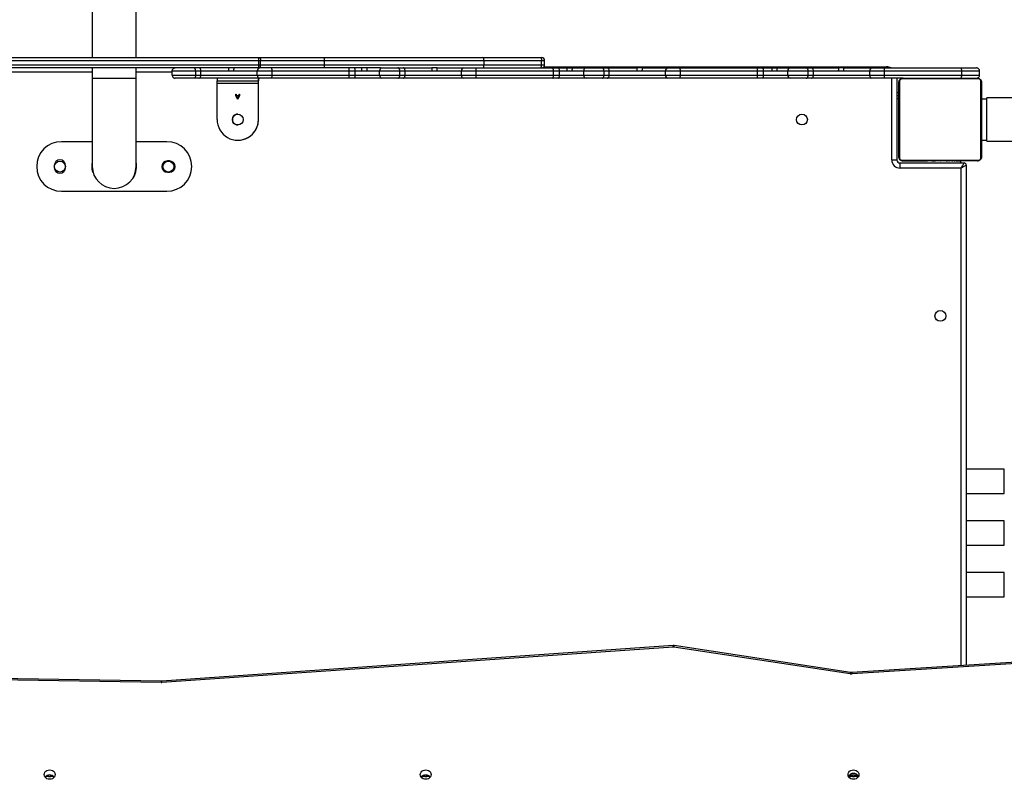
# Model space of a CAD drawing. Units: millimetres. Extents: x -8666 to 319743, y -3372 to 13774.
# Drawn here: x -1534 to -581, y 9056 to 9791 of the extents above; entities that cross this region are included whole.
import ezdxf

# ---------------------------------------------------------------- set-up
doc = ezdxf.new("R2010")
doc.units = ezdxf.units.MM
doc.layers.add('Toestel 2D', color=7, linetype='Continuous', lineweight=20)

# ---------------------------------------------------------------- blocks, each defined once
blk = doc.blocks.new('0302 -')
at = {"color": 7, "linetype": 'Continuous', "lineweight": 25}
for p, q in [((9911.268, 1255.259), (9911.268, 1310.083)), ((9911.568, 1310.071), (9911.568, 1255.247)), ((9911.968, 1255.247), (9911.968, 1310.071)), ((9912.268, 1310.083), (9912.268, 1255.259)), ((9851.773, 1264.724), (9852.115, 1285.005)), ((9851.923, 1264.719), (9852.265, 1285.012)), ((9842.704, 1275.604), (9842.704, 1275.404)), ((9899.328, 1274.362), (9899.328, 1264.162)), ((9901.818, 1275.062), (9901.618, 1275.062)), ((9904.128, 1271.382), (9904.128, 1274.362)), ((9901.618, 1273.962), (9901.818, 1273.962)), ((9901.179, 1271.31), (9901.166, 1271.358)), ((9910.228, 1271.382), (9901.728, 1271.382)), ((9911.268, 1271.382), (9910.228, 1271.382)), ((9943.228, 1271.382), (9912.268, 1271.382)), ((9900.643, 1267.383), (9900.668, 1267.426)), ((9901.728, 1267.142), (9910.228, 1267.142)), ((9904.128, 1264.162), (9904.128, 1267.142)), ((9910.228, 1267.142), (9911.268, 1267.142)), ((9912.268, 1267.142), (9943.228, 1267.142)), ((9855.212, 1215.147), (9851.776, 1264.644)), ((9851.925, 1264.665), (9851.923, 1264.719)), ((9855.362, 1215.167), (9851.925, 1264.665)), ((9901.168, 1264.112), (9901.168, 1263.912)), ((9902.268, 1263.912), (9902.268, 1264.112)), ((9910.268, 1261.56), (9910.268, 1263.35)), ((9910.568, 1263.65), (9910.568, 1261.372)), ((9910.568, 1263.65), (9910.968, 1263.65)), ((9910.968, 1261.372), (9910.968, 1263.65)), ((9910.268, 1261.062), (9910.268, 1261.56)), ((9910.268, 1255.199), (9910.268, 1261.062)), ((9910.568, 1261.372), (9910.968, 1261.372)), ((9910.568, 1261.372), (9910.568, 1260.865)), ((9910.568, 1260.865), (9910.968, 1260.865)), ((9910.568, 1260.865), (9910.568, 1255.411)), ((9910.968, 1260.865), (9910.968, 1261.372)), ((9910.968, 1258.202), (9910.968, 1260.865)), ((9906.268, 1259.299), (9909.768, 1259.299)), ((9909.768, 1255.299), (9909.768, 1259.299)), ((9910.268, 1259.304), (9910.018, 1259.304)), ((9910.018, 1259.304), (9910.018, 1255.304)), ((9910.968, 1257.703), (9910.968, 1258.202)), ((9904.268, 1257.299), (9904.268, 1257.299)), ((9906.793, 1257.29), (9906.789, 1257.357)), ((9908.243, 1257.31), (9908.563, 1257.475)), ((9908.243, 1257.288), (9908.243, 1257.31)), ((9908.563, 1257.122), (9908.243, 1257.288)), ((9908.553, 1257.44), (9908.28, 1257.299)), ((9908.28, 1257.299), (9908.553, 1257.158)), ((9908.553, 1257.158), (9908.553, 1257.44)), ((9908.563, 1257.475), (9908.732, 1257.475)), ((9908.732, 1257.122), (9908.563, 1257.122)), ((9908.58, 1257.448), (9908.58, 1257.15)), ((9908.732, 1257.448), (9908.58, 1257.448)), ((9908.58, 1257.15), (9908.732, 1257.15)), ((9908.732, 1257.475), (9908.732, 1257.448)), ((9908.732, 1257.15), (9908.732, 1257.122)), ((9910.968, 1255.411), (9910.968, 1257.703)), ((9906.268, 1255.299), (9909.768, 1255.299)), ((9906.268, 1255.299), (9909.768, 1255.299)), ((9906.268, 1255.299), (9906.268, 1255.299)), ((9910.268, 1255.304), (9910.018, 1255.304)), ((9910.018, 1255.304), (9910.018, 1255.3)), ((9910.268, 1254.012), (9910.268, 1255.199)), ((9910.568, 1255.411), (9910.568, 1253.982)), ((9910.568, 1255.411), (9910.968, 1255.411)), ((9910.968, 1253.982), (9910.968, 1255.411)), ((9911.268, 1255.199), (9911.268, 1255.259)), ((9911.268, 1248.982), (9911.268, 1255.199)), ((9911.568, 1255.247), (9911.968, 1255.247)), ((9911.568, 1255.247), (9911.568, 1255.098)), ((9911.968, 1255.098), (9911.968, 1255.247)), ((9912.268, 1255.259), (9912.268, 1255.199)), ((9912.268, 1255.199), (9912.268, 1248.982)), ((9911.568, 1255.098), (9911.968, 1255.098)), ((9911.568, 1255.098), (9911.568, 1248.893)), ((9911.968, 1248.893), (9911.968, 1255.098)), ((9910.268, 1246.55), (9910.268, 1254.012)), ((9910.568, 1253.982), (9910.568, 1246.511)), ((9910.568, 1253.982), (9910.968, 1253.982)), ((9910.968, 1246.511), (9910.968, 1253.982)), ((9911.268, 1243.47), (9911.268, 1248.982)), ((9911.568, 1248.893), (9911.968, 1248.893)), ((9911.568, 1248.893), (9911.568, 1233.462)), ((9911.968, 1233.462), (9911.968, 1248.893)), ((9912.268, 1248.982), (9912.268, 1233.566)), ((9910.268, 1246.043), (9910.268, 1246.55)), ((9910.268, 1243.34), (9910.268, 1246.043)), ((9910.568, 1246.511), (9910.968, 1246.511)), ((9910.568, 1246.511), (9910.568, 1245.924)), ((9910.568, 1245.924), (9910.568, 1243.574)), ((9910.568, 1245.924), (9910.968, 1245.924)), ((9910.968, 1245.924), (9910.968, 1246.511)), ((9910.968, 1245.285), (9910.968, 1245.924)), ((9910.968, 1244.786), (9910.968, 1245.285)), ((9910.968, 1243.574), (9910.968, 1244.786)), ((9910.268, 1241.799), (9910.268, 1243.34)), ((9910.568, 1243.574), (9910.568, 1241.612)), ((9910.568, 1243.574), (9910.968, 1243.574)), ((9910.968, 1241.612), (9910.968, 1243.574)), ((9911.268, 1243.47), (9911.268, 1243.34)), ((9911.268, 1243.34), (9911.268, 1241.799)), ((9910.268, 1241.302), (9910.268, 1241.799)), ((9911.268, 1241.799), (9911.268, 1241.302)), ((9910.268, 1235.438), (9910.268, 1241.302)), ((9910.568, 1241.612), (9910.968, 1241.612)), ((9910.568, 1241.612), (9910.568, 1241.105)), ((9910.568, 1241.105), (9910.968, 1241.105)), ((9910.568, 1241.105), (9910.568, 1235.65)), ((9910.968, 1241.105), (9910.968, 1241.612)), ((9910.968, 1238.53), (9910.968, 1241.105)), ((9911.268, 1241.302), (9911.268, 1238.497)), ((9842.704, 1239.205), (9842.704, 1239.005)), ((9910.968, 1238.03), (9910.968, 1238.53)), ((9910.968, 1235.65), (9910.968, 1238.03)), ((9911.268, 1238.477), (9911.268, 1238.497)), ((9911.268, 1237.997), (9911.268, 1238.477)), ((9911.268, 1237.997), (9911.268, 1235.438)), ((9910.268, 1234.252), (9910.268, 1235.438)), ((9910.568, 1235.65), (9910.568, 1234.222)), ((9910.568, 1235.65), (9910.968, 1235.65)), ((9910.968, 1234.222), (9910.968, 1235.65)), ((9911.268, 1235.438), (9911.268, 1234.252)), ((9910.268, 1226.789), (9910.268, 1234.252)), ((9910.568, 1234.222), (9910.568, 1226.751)), ((9910.568, 1234.222), (9910.968, 1234.222)), ((9910.968, 1226.751), (9910.968, 1234.222)), ((9911.268, 1234.252), (9911.268, 1226.789)), ((9911.568, 1233.462), (9911.968, 1233.462)), ((9911.568, 1233.462), (9911.568, 1227.886)), ((9911.968, 1227.886), (9911.968, 1233.462)), ((9912.268, 1233.566), (9912.268, 1228.015)), ((9911.368, 1227.678), (9911.368, 1194.497)), ((9911.568, 1227.886), (9911.968, 1227.886)), ((9911.568, 1227.886), (9911.568, 1227.601)), ((9911.568, 1227.601), (9911.968, 1227.601)), ((9911.968, 1227.601), (9911.968, 1227.886)), ((9912.268, 1228.015), (9912.268, 1227.901)), ((9910.268, 1226.282), (9910.268, 1226.789)), ((9910.568, 1226.751), (9910.968, 1226.751)), ((9910.568, 1226.751), (9910.568, 1226.164)), ((9910.968, 1226.164), (9910.968, 1226.751)), ((9911.268, 1226.789), (9911.268, 1226.282)), ((9910.268, 1223.58), (9910.268, 1226.282)), ((9910.568, 1226.164), (9910.568, 1223.814)), ((9910.568, 1226.164), (9910.968, 1226.164)), ((9910.968, 1225.418), (9910.968, 1226.164)), ((9911.268, 1226.282), (9911.268, 1225.41)), ((9910.968, 1224.919), (9910.968, 1225.418)), ((9910.968, 1223.814), (9910.968, 1224.919)), ((9911.268, 1225.41), (9911.268, 1224.911)), ((9911.268, 1224.911), (9911.268, 1223.58)), ((9910.568, 1223.814), (9910.568, 1221.852)), ((9910.568, 1223.814), (9910.968, 1223.814)), ((9910.968, 1221.852), (9910.968, 1223.814)), ((9910.268, 1222.039), (9910.268, 1223.58)), ((9911.268, 1223.58), (9911.268, 1222.039)), ((9910.268, 1221.541), (9910.268, 1222.039)), ((9910.568, 1221.852), (9910.968, 1221.852)), ((9910.568, 1221.852), (9910.568, 1221.344)), ((9910.968, 1221.344), (9910.968, 1221.852)), ((9911.268, 1222.039), (9911.268, 1221.541)), ((9910.268, 1215.678), (9910.268, 1221.541)), ((9910.568, 1221.344), (9910.968, 1221.344)), ((9910.568, 1221.344), (9910.568, 1215.89)), ((9910.968, 1218.675), (9910.968, 1221.344)), ((9911.268, 1221.541), (9911.268, 1218.642)), ((9910.968, 1218.176), (9910.968, 1218.675)), ((9910.968, 1215.89), (9910.968, 1218.176)), ((9911.268, 1218.143), (9911.268, 1218.642)), ((9911.268, 1218.143), (9911.268, 1215.678)), ((9852.62, 1198.035), (9855.21, 1215.096)), ((9855.357, 1215.051), (9855.362, 1215.167)), ((9910.268, 1214.492), (9910.268, 1215.678)), ((9910.568, 1215.89), (9910.568, 1214.461)), ((9910.568, 1215.89), (9910.968, 1215.89)), ((9910.968, 1214.461), (9910.968, 1215.89)), ((9911.268, 1215.678), (9911.268, 1214.492)), ((9852.767, 1197.99), (9855.357, 1215.051)), ((9910.268, 1207.029), (9910.268, 1214.492)), ((9910.568, 1214.461), (9910.568, 1206.991)), ((9910.568, 1214.461), (9910.968, 1214.461)), ((9910.968, 1206.991), (9910.968, 1214.461)), ((9911.268, 1214.492), (9911.268, 1207.029)), ((9910.268, 1206.521), (9910.268, 1207.029)), ((9910.268, 1203.818), (9910.268, 1206.521)), ((9910.568, 1206.991), (9910.968, 1206.991)), ((9910.568, 1206.991), (9910.568, 1206.403)), ((9910.968, 1206.403), (9910.968, 1206.991)), ((9911.268, 1207.029), (9911.268, 1206.521)), ((9911.268, 1206.521), (9911.268, 1205.577)), ((9910.568, 1206.403), (9910.568, 1204.052)), ((9910.568, 1206.403), (9910.968, 1206.403)), ((9910.968, 1205.584), (9910.968, 1206.403)), ((9910.968, 1205.086), (9910.968, 1205.584)), ((9911.268, 1205.577), (9911.268, 1205.079)), ((9910.968, 1204.052), (9910.968, 1205.086)), ((9911.268, 1205.079), (9911.268, 1203.818)), ((9910.268, 1202.277), (9910.268, 1203.818)), ((9910.568, 1204.052), (9910.568, 1202.09)), ((9910.568, 1204.052), (9910.968, 1204.052)), ((9910.968, 1202.09), (9910.968, 1204.052)), ((9911.268, 1203.818), (9911.268, 1202.277)), ((9910.268, 1201.779), (9910.268, 1202.277)), ((9910.268, 1195.916), (9910.268, 1201.779)), ((9910.568, 1202.09), (9910.968, 1202.09)), ((9910.568, 1202.09), (9910.568, 1201.582)), ((9910.968, 1201.582), (9910.968, 1202.09)), ((9911.268, 1202.277), (9911.268, 1201.779)), ((9911.268, 1201.779), (9911.268, 1199.145)), ((9910.568, 1201.582), (9910.968, 1201.582)), ((9910.568, 1201.582), (9910.568, 1196.128)), ((9910.968, 1199.172), (9910.968, 1201.582)), ((9910.968, 1198.67), (9910.968, 1199.172)), ((9911.268, 1198.644), (9911.268, 1199.145)), ((9910.968, 1196.128), (9910.968, 1198.67)), ((9911.268, 1198.644), (9911.268, 1195.916)), ((9842.704, 1197.807), (9842.829, 1197.807)), ((9842.704, 1197.807), (9842.704, 1197.607)), ((9842.704, 1197.607), (9842.829, 1197.607)), ((9842.829, 1197.607), (9842.829, 1197.807)), ((9853.616, 1181.923), (9852.612, 1197.839)), ((9853.766, 1181.942), (9852.761, 1197.858)), ((9910.568, 1196.128), (9910.568, 1194.699)), ((9910.568, 1196.128), (9910.968, 1196.128)), ((9910.968, 1194.699), (9910.968, 1196.128)), ((9910.268, 1194.73), (9910.268, 1195.916)), ((9911.268, 1195.916), (9911.268, 1194.73)), ((9910.268, 1192.907), (9910.268, 1194.73)), ((9910.568, 1194.699), (9910.568, 1187.229)), ((9910.568, 1194.699), (9910.968, 1194.699)), ((9910.968, 1187.229), (9910.968, 1194.699)), ((9911.268, 1194.73), (9911.268, 1187.286)), ((9901.568, 1193.197), (9902.068, 1193.197)), ((9901.568, 1187.297), (9901.568, 1193.197)), ((9902.068, 1193.197), (9902.068, 1186.997)), ((9902.368, 1193.997), (9902.368, 1193.497)), ((9910.268, 1193.497), (9902.368, 1193.497)), ((9909.992, 1193.238), (9902.544, 1193.238)), ((9902.668, 1193.307), (9909.868, 1193.307)), ((9908.268, 1193.307), (9908.268, 1193.497)), ((9908.565, 1193.307), (9908.565, 1193.497)), ((9908.848, 1193.307), (9908.848, 1193.497)), ((9902.268, 1192.957), (9902.268, 1190.682)), ((9902.268, 1185.707), (9902.268, 1192.907)), ((9902.337, 1193.031), (9902.337, 1185.583)), ((9910.199, 1185.583), (9910.199, 1193.031)), ((9910.268, 1192.907), (9910.268, 1185.707)), ((9902.268, 1191.035), (9902.244, 1191.035)), ((9902.248, 1191.011), (9902.268, 1191.011)), ((9902.248, 1190.89), (9902.268, 1190.89)), ((9902.248, 1190.733), (9902.268, 1190.733)), ((9902.248, 1190.634), (9902.248, 1190.733)), ((9902.248, 1190.634), (9902.268, 1190.634)), ((9902.248, 1190.528), (9902.248, 1190.634)), ((9902.248, 1190.528), (9902.268, 1190.528)), ((9902.248, 1190.376), (9902.268, 1190.376)), ((9910.288, 1191.034), (9910.268, 1191.034)), ((9910.288, 1191.012), (9910.268, 1191.012)), ((9910.288, 1190.898), (9910.268, 1190.898)), ((9910.288, 1190.846), (9910.268, 1190.846)), ((9910.288, 1190.684), (9910.268, 1190.684)), ((9910.288, 1190.683), (9910.268, 1190.683)), ((9910.288, 1190.523), (9910.268, 1190.523)), ((9910.288, 1190.441), (9910.268, 1190.441)), ((9910.288, 1190.747), (9910.288, 1190.684)), ((9910.288, 1190.684), (9910.288, 1190.683)), ((9910.288, 1190.683), (9910.288, 1190.655)), ((9902.242, 1190.242), (9902.268, 1190.242)), ((9902.248, 1190.264), (9902.268, 1190.264)), ((9902.248, 1190.224), (9902.268, 1190.224)), ((9902.248, 1190.166), (9902.268, 1190.166)), ((9902.248, 1190.005), (9902.248, 1190.007)), ((9902.248, 1190.007), (9902.268, 1190.007)), ((9902.248, 1190.005), (9902.268, 1190.005)), ((9902.248, 1189.844), (9902.268, 1189.844)), ((9902.248, 1189.759), (9902.268, 1189.759)), ((9902.248, 1189.758), (9902.268, 1189.758)), ((9902.248, 1189.758), (9902.268, 1189.758)), ((9902.248, 1189.735), (9902.268, 1189.735)), ((9902.248, 1189.59), (9902.268, 1189.59)), ((9902.248, 1189.471), (9902.268, 1189.471)), ((9902.268, 1190.127), (9902.268, 1189.859)), ((9902.268, 1189.844), (9902.268, 1189.759)), ((9910.288, 1190.146), (9910.268, 1190.146)), ((9910.288, 1189.713), (9910.268, 1189.713)), ((9910.288, 1189.695), (9910.268, 1189.695)), ((9910.288, 1189.635), (9910.268, 1189.635)), ((9902.248, 1189.275), (9902.268, 1189.275)), ((9902.248, 1188.979), (9902.268, 1188.979)), ((9902.248, 1188.919), (9902.268, 1188.919)), ((9902.248, 1188.9), (9902.268, 1188.9)), ((9902.248, 1188.468), (9902.268, 1188.468)), ((9902.268, 1189.325), (9902.268, 1189.29)), ((9902.268, 1188.736), (9902.268, 1188.609)), ((9902.268, 1188.46), (9902.268, 1188.404)), ((9910.288, 1189.339), (9910.268, 1189.339)), ((9910.288, 1189.143), (9910.268, 1189.143)), ((9910.288, 1189.024), (9910.268, 1189.024)), ((9910.288, 1188.879), (9910.268, 1188.879)), ((9910.288, 1188.856), (9910.268, 1188.856)), ((9910.288, 1188.855), (9910.268, 1188.855)), ((9910.288, 1188.854), (9910.268, 1188.854)), ((9910.288, 1188.77), (9910.268, 1188.77)), ((9910.288, 1188.608), (9910.268, 1188.608)), ((9910.288, 1188.607), (9910.268, 1188.607)), ((9910.288, 1188.447), (9910.268, 1188.447)), ((9910.288, 1188.608), (9910.288, 1188.607)), ((9902.248, 1188.172), (9902.268, 1188.172)), ((9902.248, 1188.091), (9902.268, 1188.091)), ((9902.248, 1187.931), (9902.248, 1187.959)), ((9902.248, 1187.931), (9902.268, 1187.931)), ((9902.248, 1187.93), (9902.248, 1187.931)), ((9902.248, 1187.93), (9902.268, 1187.93)), ((9902.248, 1187.867), (9902.248, 1187.93)), ((9902.248, 1187.768), (9902.268, 1187.768)), ((9902.248, 1187.715), (9902.268, 1187.715)), ((9902.248, 1187.602), (9902.268, 1187.602)), ((9902.248, 1187.58), (9902.268, 1187.58)), ((9902.268, 1188.172), (9902.268, 1188.091)), ((9902.268, 1187.768), (9902.268, 1187.307)), ((9910.288, 1188.39), (9910.268, 1188.39)), ((9910.295, 1188.372), (9910.268, 1188.372)), ((9910.288, 1188.35), (9910.268, 1188.35)), ((9910.288, 1188.237), (9910.268, 1188.237)), ((9910.288, 1188.086), (9910.268, 1188.086)), ((9910.288, 1187.98), (9910.268, 1187.98)), ((9910.288, 1187.881), (9910.268, 1187.881)), ((9910.288, 1187.724), (9910.268, 1187.724)), ((9910.288, 1187.603), (9910.268, 1187.603)), ((9910.268, 1187.579), (9910.292, 1187.579)), ((9910.288, 1188.086), (9910.288, 1187.98)), ((9910.288, 1187.98), (9910.288, 1187.881)), ((9901.868, 1186.797), (9853.459, 1186.797)), ((9860.093, 1186.797), (9860.093, 1183.107)), ((9862.443, 1183.107), (9862.443, 1186.797)), ((9865.093, 1186.797), (9865.093, 1183.107)), ((9867.443, 1183.107), (9867.443, 1186.797)), ((9870.093, 1186.797), (9870.093, 1183.107)), ((9872.443, 1183.107), (9872.443, 1186.797)), ((9902.068, 1187.307), (9902.268, 1187.307)), ((9910.568, 1187.229), (9910.968, 1187.229)), ((9910.568, 1187.229), (9910.568, 1185.507)), ((9910.968, 1185.507), (9910.968, 1187.229)), ((9911.268, 1187.286), (9911.268, 1185.807)), ((9902.544, 1185.376), (9909.992, 1185.376)), ((9909.868, 1185.307), (9902.668, 1185.307)), ((9904.268, 1185.307), (9904.268, 1184.807)), ((9904.268, 1184.807), (9908.268, 1184.807)), ((9908.268, 1185.307), (9908.268, 1184.807)), ((9910.568, 1185.507), (9910.968, 1185.507)), ((9910.568, 1185.507), (9910.968, 1185.507))]:
    blk.add_line(p, q, dxfattribs=at)
at = {"color": 8, "linetype": 'Continuous', "lineweight": 25}
for p, q in [((9910.868, 1271.382), (9910.868, 1301.342)), ((9842.704, 1275.604), (9842.821, 1275.604)), ((9842.704, 1275.404), (9842.821, 1275.404)), ((9910.228, 1267.142), (9910.228, 1271.382)), ((9910.868, 1263.65), (9910.868, 1267.142)), ((9842.704, 1239.205), (9842.821, 1239.205)), ((9842.704, 1239.005), (9842.821, 1239.005)), ((9911.268, 1194.497), (9911.368, 1194.497)), ((9902.368, 1193.997), (9910.268, 1193.997)), ((9853.428, 1187.297), (9901.568, 1187.297)), ((9860.093, 1183.107), (9862.443, 1183.107)), ((9865.093, 1183.107), (9867.443, 1183.107)), ((9870.093, 1183.107), (9872.443, 1183.107))]:
    blk.add_line(p, q, dxfattribs=at)
at = {"color": 7, "linetype": 'Continuous', "lineweight": 25, "flags": 128}
for points in [[(9842.874, 1276.029), (9842.992, 1276.011), (9843.102, 1275.959), (9843.196, 1275.875), (9843.268, 1275.766), (9843.313, 1275.64), (9843.329, 1275.504), (9843.313, 1275.368), (9843.268, 1275.241), (9843.196, 1275.133), (9843.102, 1275.049), (9842.992, 1274.997), (9842.874, 1274.979), (9842.757, 1274.997), (9842.647, 1275.049), (9842.553, 1275.133), (9842.48, 1275.241), (9842.435, 1275.368), (9842.42, 1275.504), (9842.435, 1275.64), (9842.48, 1275.766), (9842.553, 1275.875), (9842.647, 1275.959), (9842.757, 1276.011), (9842.874, 1276.029)], [(9910.268, 1261.062), (9910.274, 1261.023), (9910.291, 1260.986), (9910.319, 1260.952), (9910.356, 1260.923), (9910.401, 1260.898), (9910.453, 1260.88), (9910.51, 1260.869), (9910.568, 1260.865)], [(9910.968, 1260.865), (9911.027, 1260.869), (9911.083, 1260.88), (9911.135, 1260.898), (9911.18, 1260.923), (9911.218, 1260.952), (9911.245, 1260.986), (9911.262, 1261.023), (9911.268, 1261.062)], [(9909.768, 1259.299), (9909.817, 1259.299), (9909.864, 1259.299), (9909.907, 1259.299), (9909.945, 1259.299), (9909.976, 1259.299), (9909.999, 1259.299), (9910.013, 1259.3), (9910.018, 1259.3)], [(9905.757, 1257.407), (9905.743, 1257.29), (9905.743, 1257.274)], [(9909.768, 1255.299), (9909.817, 1255.299), (9909.864, 1255.299), (9909.907, 1255.299), (9909.945, 1255.299), (9909.976, 1255.299), (9909.999, 1255.299), (9910.013, 1255.3), (9910.018, 1255.3)], [(9909.768, 1255.299), (9909.866, 1255.299), (9909.96, 1255.299), (9910.046, 1255.299), (9910.122, 1255.299), (9910.184, 1255.299), (9910.23, 1255.299), (9910.259, 1255.299), (9910.268, 1255.3)], [(9911.268, 1255.199), (9911.274, 1255.18), (9911.291, 1255.161), (9911.319, 1255.143), (9911.356, 1255.128), (9911.401, 1255.115), (9911.453, 1255.106), (9911.51, 1255.1), (9911.568, 1255.098)], [(9912.268, 1255.199), (9912.262, 1255.18), (9912.245, 1255.161), (9912.218, 1255.143), (9912.18, 1255.128), (9912.135, 1255.115), (9912.083, 1255.106), (9912.027, 1255.1), (9911.968, 1255.098)], [(9910.268, 1246.043), (9910.274, 1246.019), (9910.291, 1245.997), (9910.319, 1245.977), (9910.356, 1245.959), (9910.401, 1245.944), (9910.453, 1245.933), (9910.51, 1245.926), (9910.568, 1245.924)], [(9910.968, 1245.924), (9911.027, 1245.926), (9911.083, 1245.933), (9911.135, 1245.944), (9911.18, 1245.959), (9911.218, 1245.977), (9911.245, 1245.997), (9911.262, 1246.019), (9911.268, 1246.043)], [(9910.268, 1241.302), (9910.274, 1241.263), (9910.291, 1241.226), (9910.319, 1241.192), (9910.356, 1241.162), (9910.401, 1241.138), (9910.453, 1241.12), (9910.51, 1241.108), (9910.568, 1241.105)], [(9910.968, 1241.105), (9911.027, 1241.108), (9911.083, 1241.12), (9911.135, 1241.138), (9911.18, 1241.162), (9911.218, 1241.192), (9911.245, 1241.226), (9911.262, 1241.263), (9911.268, 1241.302)], [(9842.874, 1239.63), (9842.992, 1239.612), (9843.102, 1239.56), (9843.196, 1239.477), (9843.268, 1239.368), (9843.313, 1239.241), (9843.329, 1239.105), (9843.313, 1238.969), (9843.268, 1238.843), (9843.196, 1238.734), (9843.102, 1238.651), (9842.992, 1238.598), (9842.874, 1238.58), (9842.757, 1238.598), (9842.647, 1238.651), (9842.553, 1238.734), (9842.48, 1238.843), (9842.435, 1238.969), (9842.42, 1239.105), (9842.435, 1239.241), (9842.48, 1239.368), (9842.553, 1239.477), (9842.647, 1239.56), (9842.757, 1239.612), (9842.874, 1239.63)], [(9911.268, 1228.015), (9911.274, 1227.99), (9911.291, 1227.966), (9911.319, 1227.943), (9911.356, 1227.924), (9911.401, 1227.908), (9911.453, 1227.896), (9911.51, 1227.888), (9911.568, 1227.886)], [(9912.268, 1228.015), (9912.262, 1227.99), (9912.245, 1227.966), (9912.218, 1227.943), (9912.18, 1227.924), (9912.135, 1227.908), (9912.083, 1227.896), (9912.027, 1227.888), (9911.968, 1227.886)], [(9910.268, 1226.282), (9910.274, 1226.259), (9910.291, 1226.237), (9910.319, 1226.216), (9910.356, 1226.198), (9910.401, 1226.184), (9910.453, 1226.173), (9910.51, 1226.166), (9910.568, 1226.164)], [(9910.968, 1226.164), (9911.027, 1226.166), (9911.083, 1226.173), (9911.135, 1226.184), (9911.18, 1226.198), (9911.218, 1226.216), (9911.245, 1226.237), (9911.262, 1226.259), (9911.268, 1226.282)], [(9910.268, 1221.541), (9910.274, 1221.503), (9910.291, 1221.466), (9910.319, 1221.432), (9910.356, 1221.402), (9910.401, 1221.377), (9910.453, 1221.359), (9910.51, 1221.348), (9910.568, 1221.344)], [(9910.968, 1221.344), (9911.027, 1221.348), (9911.083, 1221.359), (9911.135, 1221.377), (9911.18, 1221.402), (9911.218, 1221.432), (9911.245, 1221.466), (9911.262, 1221.503), (9911.268, 1221.541)], [(9910.268, 1206.521), (9910.274, 1206.498), (9910.291, 1206.476), (9910.319, 1206.455), (9910.356, 1206.438), (9910.401, 1206.423), (9910.453, 1206.412), (9910.51, 1206.405), (9910.568, 1206.403)], [(9910.968, 1206.403), (9911.027, 1206.405), (9911.083, 1206.412), (9911.135, 1206.423), (9911.18, 1206.438), (9911.218, 1206.455), (9911.245, 1206.476), (9911.262, 1206.498), (9911.268, 1206.521)], [(9910.268, 1201.779), (9910.274, 1201.741), (9910.291, 1201.704), (9910.319, 1201.67), (9910.356, 1201.64), (9910.401, 1201.616), (9910.453, 1201.597), (9910.51, 1201.586), (9910.568, 1201.582)], [(9910.968, 1201.582), (9911.027, 1201.586), (9911.083, 1201.597), (9911.135, 1201.616), (9911.18, 1201.64), (9911.218, 1201.67), (9911.245, 1201.704), (9911.262, 1201.741), (9911.268, 1201.779)], [(9842.874, 1198.232), (9842.992, 1198.214), (9843.102, 1198.162), (9843.196, 1198.078), (9843.268, 1197.969), (9843.313, 1197.843), (9843.329, 1197.707), (9843.313, 1197.571), (9843.268, 1197.445), (9843.196, 1197.336), (9843.102, 1197.252), (9842.992, 1197.2), (9842.874, 1197.182), (9842.757, 1197.2), (9842.647, 1197.252), (9842.553, 1197.336), (9842.48, 1197.445), (9842.435, 1197.571), (9842.42, 1197.707), (9842.435, 1197.843), (9842.48, 1197.969), (9842.553, 1198.078), (9842.647, 1198.162), (9842.757, 1198.214), (9842.874, 1198.232)], [(9901.568, 1187.297), (9901.62, 1187.21), (9901.671, 1187.126), (9901.718, 1187.047), (9901.761, 1186.976), (9901.798, 1186.914), (9901.828, 1186.864), (9901.85, 1186.827), (9901.864, 1186.805), (9901.868, 1186.797)], [(9901.568, 1187.297), (9901.655, 1187.245), (9901.739, 1187.194), (9901.818, 1187.147), (9901.89, 1187.104), (9901.951, 1187.067), (9902.001, 1187.037), (9902.038, 1187.015), (9902.061, 1187.002), (9902.068, 1186.997)]]:
    blk.add_lwpolyline(points, dxfattribs=at)
at = {"color": 7, "linetype": 'Continuous', "lineweight": 25}
for centre in [(9901.718, 1274.512), (9901.718, 1264.012), (9906.268, 1257.299), (9906.268, 1202.69), (9887.268, 1189.29)]:
    blk.add_circle(centre, 0.525, dxfattribs=at)
for centre, radius, start, end in [((9901.728, 1274.362), 2.4, 0, 180), ((9842.128, 1275.608), 0.576, 359.56665, 33.79552), ((9842.128, 1275.4), 0.576, 326.20448, 0.43335), ((9842.264, 1275.504), 0.568, 309.43388, 50.56612), ((9901.618, 1274.512), 0.55, 90, 270), ((9901.818, 1274.512), 0.55, 270, 90), ((9901.728, 1269.262), 2.12, 90, 270), ((9901.728, 1269.262), 2.17, 77.67661, 105), ((9901.728, 1269.262), 2.17, 240, 282.32339), ((9852.698, 1264.708), 0.924, 179.03096, 183.9595), ((9901.718, 1264.112), 0.55, 0, 180), ((9901.728, 1264.162), 2.4, 180, 0), ((9901.718, 1263.912), 0.55, 180, 0), ((9906.268, 1257.299), 2, 89.99995, 270.00005), ((9906.268, 1257.299), 2, 180.0002, 269.99912), ((9906.268, 1257.299), 0.525, 359.99958, 180.00042), ((9910.531, 1255.145), 0.268, 81.95498, 168.56454), ((9911.006, 1255.145), 0.268, 11.43546, 98.04502), ((9911.493, 1257.178), 1.932, 263.30557, 272.21614), ((9912.043, 1257.178), 1.932, 267.78334, 276.69495), ((9910.539, 1243.303), 0.273, 83.80514, 172.05382), ((9910.998, 1243.303), 0.273, 7.94618, 96.19486), ((9842.128, 1239.21), 0.576, 359.56904, 33.78773), ((9842.128, 1239.001), 0.576, 326.21169, 0.42845), ((9842.264, 1239.105), 0.568, 309.43993, 50.56007), ((9910.531, 1235.385), 0.268, 81.94278, 168.57674), ((9911.006, 1235.385), 0.268, 11.42326, 98.05722), ((9911.568, 1227.901), 0.3, 180, 270), ((9911.968, 1227.901), 0.3, 270, 0), ((9910.539, 1223.542), 0.273, 83.82079, 172.03817), ((9910.998, 1223.542), 0.273, 7.96183, 96.17921), ((9854.982, 1215.131), 0.231, 351.39848, 3.95116), ((9910.531, 1215.625), 0.268, 81.95498, 168.56454), ((9911.006, 1215.625), 0.268, 11.43546, 98.04502), ((9910.539, 1203.781), 0.273, 83.80953, 172.04943), ((9910.998, 1203.781), 0.273, 7.95057, 96.19047), ((9842.129, 1197.811), 0.575, 359.5631, 33.7983), ((9842.269, 1197.815), 0.56, 359.13591, 41.45897), ((9842.434, 1197.707), 0.552, 298.69192, 61.30808), ((9853.53, 1197.897), 0.92, 171.36847, 183.62221), ((9842.128, 1197.603), 0.576, 326.21613, 0.4271), ((9842.27, 1197.598), 0.559, 318.51751, 0.88926), ((9910.531, 1195.863), 0.268, 81.95498, 168.56454), ((9911.006, 1195.863), 0.268, 11.43546, 98.04502), ((9910.368, 1194.497), 1, 334.15807, 0), ((9902.368, 1193.197), 0.8, 90, 180), ((9902.368, 1193.197), 0.3, 90, 180), ((9902.618, 1192.957), 0.35, 90, 180), ((9902.672, 1193.153), 0.154, 91.55949, 146.53663), ((9909.864, 1193.153), 0.154, 33.47445, 88.42942), ((9902.422, 1192.903), 0.154, 123.49246, 178.40207), ((9910.114, 1192.903), 0.154, 1.60299, 56.5193), ((9901.868, 1186.997), 0.2, 270, 0), ((9902.422, 1185.711), 0.154, 181.59793, 236.50754), ((9910.114, 1185.711), 0.154, 303.4807, 358.39701), ((9902.673, 1185.461), 0.154, 213.49158, 268.37866), ((9909.864, 1185.461), 0.154, 271.63241, 326.49735)]:
    blk.add_arc(centre, radius, start, end, dxfattribs=at)
at = {"color": 8, "linetype": 'Continuous', "lineweight": 25}
for centre, radius, start, end in [((9851.76, 1262.096), 2.628, 86.43368, 89.70495), ((9851.762, 1265.29), 0.646, 271.23125, 284.62647), ((9855.191, 1214.773), 0.323, 59.21979, 86.64286), ((9855.199, 1215.791), 0.645, 271.21619, 284.64152), ((9852.602, 1197.713), 0.323, 59.17998, 86.67745), ((9852.598, 1198.549), 0.71, 271.11553, 283.28976)]:
    blk.add_arc(centre, radius, start, end, dxfattribs=at)
at = {"color": 7, "linetype": 'Continuous', "lineweight": 25}
for centre, ratio, start_param, end_param in [((9911.568, 1248.982), 0.296392, 3.141593, 4.712389), ((9911.968, 1248.982), 0.296392, 4.712389, 6.283185), ((9911.568, 1233.566), 0.345877, 3.141593, 4.712389), ((9911.968, 1233.566), 0.345877, 4.712389, 6.283185)]:
    blk.add_ellipse(centre, major_axis=(0.3, 0), ratio=ratio, start_param=start_param, end_param=end_param, dxfattribs=at)
for points, knots in [([(9910.568, 1263.65), (9910.534, 1263.646), (9910.467, 1263.64), (9910.377, 1263.588), (9910.309, 1263.512), (9910.275, 1263.43), (9910.268, 1263.374), (9910.268, 1263.352), (9910.268, 1263.35)], [0, 0, 0, 0, 0.214664, 0.429316, 0.643954, 0.858658, 0.9844, 1, 1, 1, 1]), ([(9910.968, 1263.65), (9911.002, 1263.646), (9911.069, 1263.64), (9911.159, 1263.588), (9911.227, 1263.512), (9911.261, 1263.43), (9911.268, 1263.374), (9911.268, 1263.352), (9911.268, 1263.35)], [0, 0, 0, 0, 0.214661, 0.429309, 0.643978, 0.85866, 0.9844, 1, 1, 1, 1]), ([(9910.568, 1261.372), (9910.534, 1261.374), (9910.467, 1261.378), (9910.377, 1261.411), (9910.309, 1261.458), (9910.275, 1261.51), (9910.268, 1261.545), (9910.268, 1261.559), (9910.268, 1261.56)], [0, 0, 0, 0, 0.214418, 0.428856, 0.643394, 0.858076, 0.992266, 1, 1, 1, 1]), ([(9910.968, 1261.372), (9911.002, 1261.374), (9911.069, 1261.378), (9911.159, 1261.411), (9911.227, 1261.458), (9911.261, 1261.51), (9911.268, 1261.545), (9911.268, 1261.559), (9911.268, 1261.56)], [0, 0, 0, 0, 0.214464, 0.428899, 0.6434, 0.858078, 0.992267, 1, 1, 1, 1]), ([(9911.268, 1258.174), (9911.265, 1258.177), (9911.258, 1258.183), (9911.206, 1258.192), (9911.13, 1258.198), (9911.046, 1258.202), (9910.99, 1258.202), (9910.968, 1258.202)], [0, 0, 0, 0, 0.214493, 0.430099, 0.645454, 0.8601, 1, 1, 1, 1]), ([(9911.268, 1257.675), (9911.267, 1257.677), (9911.263, 1257.682), (9911.228, 1257.69), (9911.161, 1257.697), (9911.071, 1257.702), (9911.003, 1257.703), (9910.968, 1257.703)], [0, 0, 0, 0, 0.135999, 0.350892, 0.565791, 0.780532, 1, 1, 1, 1]), ([(9910.268, 1254.012), (9910.268, 1254.012), (9910.268, 1254.01), (9910.275, 1254.004), (9910.309, 1253.996), (9910.377, 1253.988), (9910.467, 1253.983), (9910.534, 1253.982), (9910.568, 1253.982)], [0, 0, 0, 0, 0.010313, 0.141463, 0.356146, 0.570779, 0.785406, 1, 1, 1, 1]), ([(9910.968, 1253.982), (9911.002, 1253.982), (9911.069, 1253.983), (9911.159, 1253.988), (9911.227, 1253.996), (9911.261, 1254.004), (9911.268, 1254.01), (9911.268, 1254.012), (9911.268, 1254.012)], [0, 0, 0, 0, 0.214594, 0.429221, 0.643854, 0.858537, 0.989687, 1, 1, 1, 1]), ([(9910.268, 1246.55), (9910.268, 1246.549), (9910.269, 1246.546), (9910.277, 1246.539), (9910.309, 1246.529), (9910.377, 1246.519), (9910.467, 1246.513), (9910.534, 1246.512), (9910.568, 1246.511)], [0, 0, 0, 0, 0.037463, 0.141337, 0.356011, 0.570707, 0.785345, 1, 1, 1, 1]), ([(9910.968, 1246.511), (9911.002, 1246.512), (9911.069, 1246.513), (9911.159, 1246.519), (9911.227, 1246.529), (9911.26, 1246.539), (9911.268, 1246.546), (9911.268, 1246.549), (9911.268, 1246.55)], [0, 0, 0, 0, 0.214653, 0.429333, 0.643993, 0.858664, 0.962538, 1, 1, 1, 1]), ([(9910.968, 1245.285), (9911.002, 1245.285), (9911.069, 1245.285), (9911.159, 1245.284), (9911.226, 1245.282), (9911.263, 1245.279), (9911.267, 1245.278), (9911.268, 1245.277)], [0, 0, 0, 0, 0.213393, 0.426759, 0.640705, 0.855659, 1, 1, 1, 1]), ([(9910.968, 1244.786), (9911.002, 1244.786), (9911.069, 1244.785), (9911.158, 1244.784), (9911.226, 1244.782), (9911.263, 1244.78), (9911.267, 1244.778), (9911.268, 1244.778)], [0, 0, 0, 0, 0.211943, 0.423889, 0.636991, 0.852225, 1, 1, 1, 1]), ([(9910.268, 1241.799), (9910.268, 1241.798), (9910.268, 1241.785), (9910.275, 1241.75), (9910.309, 1241.698), (9910.377, 1241.651), (9910.467, 1241.618), (9910.534, 1241.614), (9910.568, 1241.612)], [0, 0, 0, 0, 0.007702, 0.141861, 0.356555, 0.571112, 0.785558, 1, 1, 1, 1]), ([(9910.968, 1241.612), (9911.002, 1241.614), (9911.069, 1241.618), (9911.159, 1241.651), (9911.227, 1241.698), (9911.261, 1241.75), (9911.268, 1241.785), (9911.268, 1241.798), (9911.268, 1241.799)], [0, 0, 0, 0, 0.214488, 0.428931, 0.643451, 0.858141, 0.992298, 1, 1, 1, 1]), ([(9911.268, 1238.497), (9911.265, 1238.501), (9911.258, 1238.508), (9911.206, 1238.518), (9911.129, 1238.526), (9911.045, 1238.53), (9910.99, 1238.53), (9910.968, 1238.53)], [0, 0, 0, 0, 0.216478, 0.433043, 0.64906, 0.863601, 1, 1, 1, 1]), ([(9911.268, 1237.997), (9911.266, 1238), (9911.262, 1238.006), (9911.223, 1238.016), (9911.153, 1238.024), (9911.064, 1238.029), (9910.999, 1238.03), (9910.968, 1238.03)], [0, 0, 0, 0, 0.157266, 0.371935, 0.586598, 0.801263, 1, 1, 1, 1]), ([(9910.268, 1234.252), (9910.268, 1234.252), (9910.268, 1234.25), (9910.275, 1234.244), (9910.309, 1234.236), (9910.377, 1234.228), (9910.467, 1234.223), (9910.534, 1234.222), (9910.568, 1234.222)], [0, 0, 0, 0, 0.010313, 0.141453, 0.356136, 0.570778, 0.785405, 1, 1, 1, 1]), ([(9910.968, 1234.222), (9911.002, 1234.222), (9911.069, 1234.223), (9911.159, 1234.228), (9911.227, 1234.236), (9911.261, 1234.244), (9911.268, 1234.25), (9911.268, 1234.252), (9911.268, 1234.252)], [0, 0, 0, 0, 0.214595, 0.429222, 0.643864, 0.858547, 0.989687, 1, 1, 1, 1]), ([(9910.268, 1226.789), (9910.268, 1226.789), (9910.269, 1226.786), (9910.277, 1226.779), (9910.309, 1226.769), (9910.377, 1226.759), (9910.467, 1226.752), (9910.534, 1226.752), (9910.568, 1226.751)], [0, 0, 0, 0, 0.037512, 0.141398, 0.35602, 0.570711, 0.785338, 1, 1, 1, 1]), ([(9910.968, 1226.751), (9911.002, 1226.752), (9911.069, 1226.752), (9911.159, 1226.759), (9911.227, 1226.769), (9911.26, 1226.779), (9911.268, 1226.786), (9911.268, 1226.789), (9911.268, 1226.789)], [0, 0, 0, 0, 0.214659, 0.429329, 0.643983, 0.858604, 0.962488, 1, 1, 1, 1]), ([(9910.968, 1225.418), (9911.002, 1225.418), (9911.069, 1225.418), (9911.159, 1225.416), (9911.227, 1225.414), (9911.263, 1225.412), (9911.267, 1225.411), (9911.268, 1225.41)], [0, 0, 0, 0, 0.214383, 0.428792, 0.643346, 0.858082, 1, 1, 1, 1]), ([(9910.968, 1224.919), (9911.001, 1224.919), (9911.068, 1224.919), (9911.157, 1224.917), (9911.225, 1224.915), (9911.262, 1224.913), (9911.266, 1224.912), (9911.268, 1224.911)], [0, 0, 0, 0, 0.209625, 0.419189, 0.630833, 0.846505, 1, 1, 1, 1]), ([(9910.268, 1222.039), (9910.268, 1222.038), (9910.268, 1222.024), (9910.275, 1221.99), (9910.309, 1221.938), (9910.377, 1221.89), (9910.467, 1221.858), (9910.534, 1221.854), (9910.568, 1221.852)], [0, 0, 0, 0, 0.007766, 0.141922, 0.356552, 0.571152, 0.785563, 1, 1, 1, 1]), ([(9910.968, 1221.852), (9911.002, 1221.854), (9911.069, 1221.858), (9911.159, 1221.89), (9911.227, 1221.938), (9911.261, 1221.99), (9911.268, 1222.024), (9911.268, 1222.038), (9911.268, 1222.039)], [0, 0, 0, 0, 0.214484, 0.428891, 0.643453, 0.858081, 0.992235, 1, 1, 1, 1]), ([(9911.268, 1218.642), (9911.265, 1218.646), (9911.258, 1218.653), (9911.207, 1218.663), (9911.13, 1218.67), (9911.046, 1218.674), (9910.99, 1218.675), (9910.968, 1218.675)], [0, 0, 0, 0, 0.214418, 0.430312, 0.645838, 0.860487, 1, 1, 1, 1]), ([(9911.268, 1218.143), (9911.267, 1218.146), (9911.264, 1218.151), (9911.229, 1218.161), (9911.162, 1218.169), (9911.072, 1218.175), (9911.003, 1218.176), (9910.968, 1218.176)], [0, 0, 0, 0, 0.132594, 0.347398, 0.562226, 0.776922, 1, 1, 1, 1]), ([(9910.268, 1214.492), (9910.268, 1214.492), (9910.268, 1214.489), (9910.275, 1214.484), (9910.309, 1214.475), (9910.377, 1214.468), (9910.467, 1214.462), (9910.534, 1214.462), (9910.568, 1214.461)], [0, 0, 0, 0, 0.010313, 0.141465, 0.356151, 0.570787, 0.785392, 1, 1, 1, 1]), ([(9910.968, 1214.461), (9911.002, 1214.462), (9911.069, 1214.462), (9911.159, 1214.468), (9911.227, 1214.475), (9911.261, 1214.484), (9911.268, 1214.489), (9911.268, 1214.492), (9911.268, 1214.492)], [0, 0, 0, 0, 0.214608, 0.429213, 0.643849, 0.858535, 0.989687, 1, 1, 1, 1]), ([(9910.268, 1207.029), (9910.268, 1207.028), (9910.269, 1207.026), (9910.277, 1207.018), (9910.309, 1207.008), (9910.377, 1206.999), (9910.467, 1206.992), (9910.534, 1206.991), (9910.568, 1206.991)], [0, 0, 0, 0, 0.037462, 0.141398, 0.356011, 0.570704, 0.785339, 1, 1, 1, 1]), ([(9910.968, 1206.991), (9911.002, 1206.991), (9911.069, 1206.992), (9911.159, 1206.999), (9911.227, 1207.008), (9911.26, 1207.018), (9911.268, 1207.026), (9911.268, 1207.028), (9911.268, 1207.029)], [0, 0, 0, 0, 0.214659, 0.429336, 0.643993, 0.858603, 0.962538, 1, 1, 1, 1]), ([(9910.968, 1205.584), (9911.002, 1205.584), (9911.069, 1205.584), (9911.159, 1205.583), (9911.227, 1205.581), (9911.263, 1205.579), (9911.267, 1205.578), (9911.268, 1205.577)], [0, 0, 0, 0, 0.214627, 0.429321, 0.643996, 0.858705, 1, 1, 1, 1]), ([(9910.968, 1205.086), (9911.001, 1205.086), (9911.067, 1205.086), (9911.156, 1205.084), (9911.223, 1205.083), (9911.262, 1205.081), (9911.266, 1205.079), (9911.268, 1205.079)], [0, 0, 0, 0, 0.207528, 0.414973, 0.625325, 0.841376, 1, 1, 1, 1]), ([(9910.268, 1202.277), (9910.268, 1202.276), (9910.268, 1202.263), (9910.275, 1202.228), (9910.309, 1202.176), (9910.377, 1202.128), (9910.467, 1202.096), (9910.534, 1202.092), (9910.568, 1202.09)], [0, 0, 0, 0, 0.0077419, 0.1418942, 0.3565774, 0.5711705, 0.7855755, 1, 1, 1, 1]), ([(9910.968, 1202.09), (9911.002, 1202.092), (9911.069, 1202.096), (9911.159, 1202.128), (9911.227, 1202.176), (9911.261, 1202.228), (9911.268, 1202.263), (9911.268, 1202.276), (9911.268, 1202.277)], [0, 0, 0, 0, 0.214471, 0.428873, 0.643428, 0.858108, 0.992258, 1, 1, 1, 1]), ([(9911.268, 1199.145), (9911.265, 1199.148), (9911.259, 1199.154), (9911.208, 1199.162), (9911.132, 1199.168), (9911.047, 1199.171), (9910.991, 1199.172), (9910.968, 1199.172)], [0, 0, 0, 0, 0.208399, 0.425616, 0.642075, 0.856647, 1, 1, 1, 1]), ([(9852.761, 1197.858), (9852.761, 1197.877), (9852.759, 1197.921), (9852.764, 1197.965), (9852.767, 1197.99)], [0, 0, 0, 0, 0.4225444, 1, 1, 1, 1]), ([(9911.268, 1198.644), (9911.266, 1198.647), (9911.26, 1198.652), (9911.214, 1198.66), (9911.14, 1198.666), (9911.054, 1198.67), (9910.994, 1198.67), (9910.968, 1198.67)], [0, 0, 0, 0, 0.190738, 0.405388, 0.62013, 0.834767, 1, 1, 1, 1]), ([(9910.268, 1194.73), (9910.268, 1194.73), (9910.268, 1194.728), (9910.275, 1194.722), (9910.309, 1194.714), (9910.377, 1194.706), (9910.467, 1194.7), (9910.534, 1194.7), (9910.568, 1194.699)], [0, 0, 0, 0, 0.010364, 0.141508, 0.356184, 0.570809, 0.785404, 1, 1, 1, 1]), ([(9910.968, 1194.699), (9911.002, 1194.7), (9911.069, 1194.7), (9911.159, 1194.706), (9911.227, 1194.714), (9911.261, 1194.722), (9911.268, 1194.728), (9911.268, 1194.73), (9911.268, 1194.73)], [0, 0, 0, 0, 0.214596, 0.429191, 0.643816, 0.858492, 0.989636, 1, 1, 1, 1]), ([(9902.268, 1192.907), (9902.27, 1192.934), (9902.273, 1192.99), (9902.3, 1193.071), (9902.339, 1193.137), (9902.379, 1193.186), (9902.427, 1193.228), (9902.482, 1193.263), (9902.566, 1193.299), (9902.626, 1193.303), (9902.668, 1193.307)], [0, 0, 0, 0, 0.143117, 0.299537, 0.40538, 0.489685, 0.574598, 0.683128, 0.780404, 1, 1, 1, 1]), ([(9902.544, 1193.238), (9902.523, 1193.236), (9902.494, 1193.235), (9902.449, 1193.216), (9902.42, 1193.198), (9902.395, 1193.175), (9902.373, 1193.149), (9902.352, 1193.113), (9902.339, 1193.072), (9902.338, 1193.045), (9902.337, 1193.031)], [0, 0, 0, 0, 0.244989, 0.340912, 0.43767, 0.508612, 0.579501, 0.67557, 0.836465, 1, 1, 1, 1]), ([(9909.868, 1193.307), (9909.895, 1193.305), (9909.952, 1193.302), (9910.032, 1193.275), (9910.099, 1193.236), (9910.147, 1193.196), (9910.189, 1193.148), (9910.224, 1193.093), (9910.26, 1193.009), (9910.265, 1192.949), (9910.268, 1192.907)], [0, 0, 0, 0, 0.1430841, 0.2995435, 0.4053519, 0.4896299, 0.5746142, 0.6831547, 0.7804299, 1, 1, 1, 1]), ([(9910.199, 1193.031), (9910.198, 1193.052), (9910.196, 1193.081), (9910.177, 1193.126), (9910.159, 1193.155), (9910.136, 1193.181), (9910.11, 1193.202), (9910.075, 1193.223), (9910.033, 1193.236), (9910.006, 1193.237), (9909.992, 1193.238)], [0, 0, 0, 0, 0.24501, 0.340889, 0.437686, 0.508585, 0.579549, 0.675614, 0.836542, 1, 1, 1, 1]), ([(9910.268, 1187.286), (9910.268, 1187.286), (9910.268, 1187.281), (9910.275, 1187.27), (9910.309, 1187.255), (9910.377, 1187.24), (9910.467, 1187.231), (9910.534, 1187.23), (9910.568, 1187.229)], [0, 0, 0, 0, 0.006461, 0.142663, 0.357384, 0.571706, 0.785855, 1, 1, 1, 1]), ([(9910.968, 1187.229), (9911.002, 1187.23), (9911.069, 1187.231), (9911.159, 1187.24), (9911.227, 1187.255), (9911.262, 1187.27), (9911.268, 1187.281), (9911.268, 1187.286), (9911.268, 1187.286)], [0, 0, 0, 0, 0.214145, 0.428294, 0.642616, 0.857337, 0.993539, 1, 1, 1, 1]), ([(9902.668, 1185.307), (9902.641, 1185.308), (9902.585, 1185.312), (9902.504, 1185.339), (9902.438, 1185.378), (9902.389, 1185.418), (9902.347, 1185.465), (9902.312, 1185.521), (9902.276, 1185.604), (9902.272, 1185.665), (9902.268, 1185.707)], [0, 0, 0, 0, 0.143087, 0.299523, 0.405363, 0.489639, 0.574622, 0.683103, 0.780376, 1, 1, 1, 1]), ([(9902.337, 1185.583), (9902.339, 1185.562), (9902.341, 1185.533), (9902.359, 1185.488), (9902.377, 1185.459), (9902.4, 1185.433), (9902.426, 1185.412), (9902.462, 1185.391), (9902.503, 1185.378), (9902.53, 1185.377), (9902.544, 1185.376)], [0, 0, 0, 0, 0.245015, 0.340975, 0.437687, 0.508585, 0.579549, 0.675614, 0.836542, 1, 1, 1, 1]), ([(9910.268, 1185.707), (9910.267, 1185.68), (9910.263, 1185.623), (9910.236, 1185.543), (9910.197, 1185.476), (9910.157, 1185.428), (9910.11, 1185.386), (9910.054, 1185.351), (9909.971, 1185.315), (9909.91, 1185.31), (9909.868, 1185.307)], [0, 0, 0, 0, 0.143114, 0.299531, 0.405372, 0.489676, 0.574633, 0.683125, 0.780399, 1, 1, 1, 1]), ([(9909.992, 1185.376), (9910.013, 1185.377), (9910.042, 1185.379), (9910.087, 1185.398), (9910.116, 1185.416), (9910.142, 1185.439), (9910.163, 1185.465), (9910.184, 1185.5), (9910.197, 1185.542), (9910.198, 1185.569), (9910.199, 1185.583)], [0, 0, 0, 0, 0.244967, 0.34092, 0.437619, 0.508517, 0.579523, 0.675587, 0.836475, 1, 1, 1, 1]), ([(9910.268, 1185.807), (9910.268, 1185.804), (9910.268, 1185.782), (9910.276, 1185.726), (9910.309, 1185.645), (9910.377, 1185.569), (9910.467, 1185.517), (9910.534, 1185.51), (9910.568, 1185.507)], [0, 0, 0, 0, 0.020733, 0.141406, 0.355986, 0.570687, 0.785332, 1, 1, 1, 1]), ([(9910.968, 1185.507), (9911.002, 1185.51), (9911.069, 1185.517), (9911.159, 1185.569), (9911.227, 1185.645), (9911.261, 1185.726), (9911.268, 1185.782), (9911.268, 1185.804), (9911.268, 1185.807)], [0, 0, 0, 0, 0.214666, 0.429353, 0.644018, 0.858596, 0.979267, 1, 1, 1, 1]), ([(9904.168, 1184.807), (9904.168, 1184.318), (9904.168, 1182.798), (9904.168, 1180.288), (9904.168, 1177.322), (9904.168, 1174.489), (9904.168, 1171.802), (9904.168, 1169.262), (9904.168, 1166.868), (9904.168, 1164.604), (9904.168, 1162.539), (9904.168, 1160.665), (9904.168, 1158.973), (9904.168, 1157.387), (9904.168, 1155.905), (9904.168, 1154.528), (9904.168, 1153.229), (9904.168, 1151.972), (9904.168, 1149.634), (9904.168, 1146.18), (9904.168, 1141.585), (9904.168, 1136.92), (9904.168, 1130.966), (9904.168, 1123.74), (9904.168, 1115.254), (9904.168, 1106.754), (9904.168, 1098.183), (9904.168, 1089.543), (9904.168, 1080.834), (9904.168, 1072.117), (9904.168, 1063.393), (9904.168, 1054.664), (9904.168, 1045.931), (9904.168, 1037.202), (9904.168, 1028.479), (9904.168, 1019.764), (9904.168, 1011.052), (9904.168, 1002.345), (9904.168, 993.695), (9904.168, 985.105), (9904.168, 976.575), (9904.168, 968.057), (9904.168, 961.115), (9904.168, 955.745), (9904.168, 951.941), (9904.168, 948.141), (9904.168, 944.358), (9904.168, 940.656), (9904.168, 937.07), (9904.168, 933.625), (9904.168, 930.299), (9904.168, 927.784), (9904.168, 926.015), (9904.168, 924.923), (9904.168, 923.744), (9904.168, 922.473), (9904.168, 921.109), (9904.168, 919.653), (9904.168, 918.048), (9904.168, 916.289), (9904.168, 914.368), (9904.168, 912.337), (9904.168, 910.196), (9904.168, 907.945), (9904.168, 905.585), (9904.168, 903.115), (9904.168, 901.012), (9904.168, 899.733), (9904.168, 899.313)], [0, 0, 0, 0, 0.005244, 0.016293, 0.026863, 0.036952, 0.04656, 0.055527, 0.064028, 0.072062, 0.079629, 0.085991, 0.091979, 0.097594, 0.102835, 0.107702, 0.112205, 0.116607, 0.121029, 0.136977, 0.153169, 0.169606, 0.186238, 0.215967, 0.245696, 0.275425, 0.305154, 0.335489, 0.365826, 0.396161, 0.426497, 0.456832, 0.487169, 0.517504, 0.547774, 0.578043, 0.608313, 0.638583, 0.668852, 0.698581, 0.72831, 0.758039, 0.787768, 0.801087, 0.814405, 0.827724, 0.841043, 0.854201, 0.866718, 0.878831, 0.890539, 0.901844, 0.905407, 0.909236, 0.913393, 0.917879, 0.922692, 0.927834, 0.933303, 0.939697, 0.946487, 0.953673, 0.961254, 0.969229, 0.977599, 0.986362, 0.995518, 1, 1, 1, 1]), ([(9904.175, 1184.807), (9904.173, 1184.807), (9904.167, 1184.807), (9904.19, 1184.807), (9904.23, 1184.807), (9904.233, 1184.807)], [0, 0, 0, 0, 0.251711, 0.945302, 1, 1, 1, 1]), ([(9908.303, 1184.807), (9908.31, 1184.807), (9908.361, 1184.807), (9908.365, 1184.807), (9908.368, 1184.807)], [0, 0, 0, 0, 0.127083, 1, 1, 1, 1]), ([(9908.368, 899.341), (9908.368, 899.704), (9908.368, 900.864), (9908.368, 902.779), (9908.368, 905.043), (9908.368, 907.107), (9908.368, 908.98), (9908.368, 910.671), (9908.368, 912.256), (9908.368, 913.737), (9908.368, 915.114), (9908.368, 916.412), (9908.368, 917.669), (9908.368, 920.007), (9908.368, 923.46), (9908.368, 928.053), (9908.368, 932.717), (9908.368, 938.67), (9908.368, 945.894), (9908.368, 954.378), (9908.368, 962.877), (9908.368, 971.446), (9908.368, 980.085), (9908.368, 988.793), (9908.368, 997.509), (9908.368, 1006.232), (9908.368, 1014.961), (9908.368, 1023.694), (9908.368, 1032.422), (9908.368, 1041.145), (9908.368, 1049.86), (9908.368, 1058.573), (9908.368, 1067.281), (9908.368, 1075.931), (9908.368, 1084.522), (9908.368, 1093.053), (9908.368, 1101.573), (9908.368, 1108.516), (9908.368, 1113.886), (9908.368, 1117.691), (9908.368, 1121.492), (9908.368, 1125.275), (9908.368, 1128.979), (9908.368, 1132.565), (9908.368, 1136.01), (9908.368, 1139.338), (9908.368, 1141.854), (9908.368, 1143.623), (9908.368, 1144.715), (9908.368, 1145.894), (9908.368, 1147.167), (9908.368, 1148.531), (9908.368, 1149.988), (9908.368, 1151.593), (9908.368, 1153.354), (9908.368, 1155.275), (9908.368, 1157.306), (9908.368, 1159.448), (9908.368, 1161.7), (9908.368, 1164.062), (9908.368, 1166.532), (9908.368, 1169.112), (9908.368, 1171.799), (9908.368, 1174.576), (9908.368, 1177.441), (9908.368, 1180.393), (9908.368, 1182.86), (9908.368, 1184.342), (9908.368, 1184.807)], [0, 0, 0, 0, 0.0038723, 0.0123734, 0.0204081, 0.0279754, 0.0343368, 0.0403251, 0.0459397, 0.0511806, 0.0560472, 0.0605495, 0.0649525, 0.0693747, 0.0853245, 0.1015186, 0.1179572, 0.1345907, 0.1643227, 0.1940544, 0.2237862, 0.2535182, 0.2838566, 0.3141954, 0.3445338, 0.3748729, 0.4052109, 0.4355501, 0.4658884, 0.4961612, 0.5264335, 0.5567059, 0.5869786, 0.6172509, 0.6469831, 0.6767145, 0.7064468, 0.7361782, 0.749498, 0.7628182, 0.7761384, 0.789458, 0.8026166, 0.8151346, 0.827248, 0.8389569, 0.8502619, 0.8538265, 0.8576565, 0.8618151, 0.8663018, 0.8711167, 0.8762595, 0.88173, 0.8881257, 0.8949173, 0.9021043, 0.9096863, 0.917663, 0.9260339, 0.9347984, 0.943956, 0.953506, 0.963448, 0.9735932, 0.9841149, 0.9950126, 1, 1, 1, 1])]:
    blk.add_open_spline(points, degree=3, knots=knots, dxfattribs=at)
blk = doc.blocks.new('VPL-04-0302-S3')
at = {"layer": 'Toestel 2D', "color": 0, "xscale": 10, "yscale": 10, "zscale": 10, "rotation": 90}
blk.add_blockref('0302 -', (11249.83, -89368.2), dxfattribs=at)

msp = doc.modelspace()

# ---------------------------------------------------------------- block references
msp.add_blockref('VPL-04-0302-S3', (0, 0))

doc.saveas('drawing.dxf')
